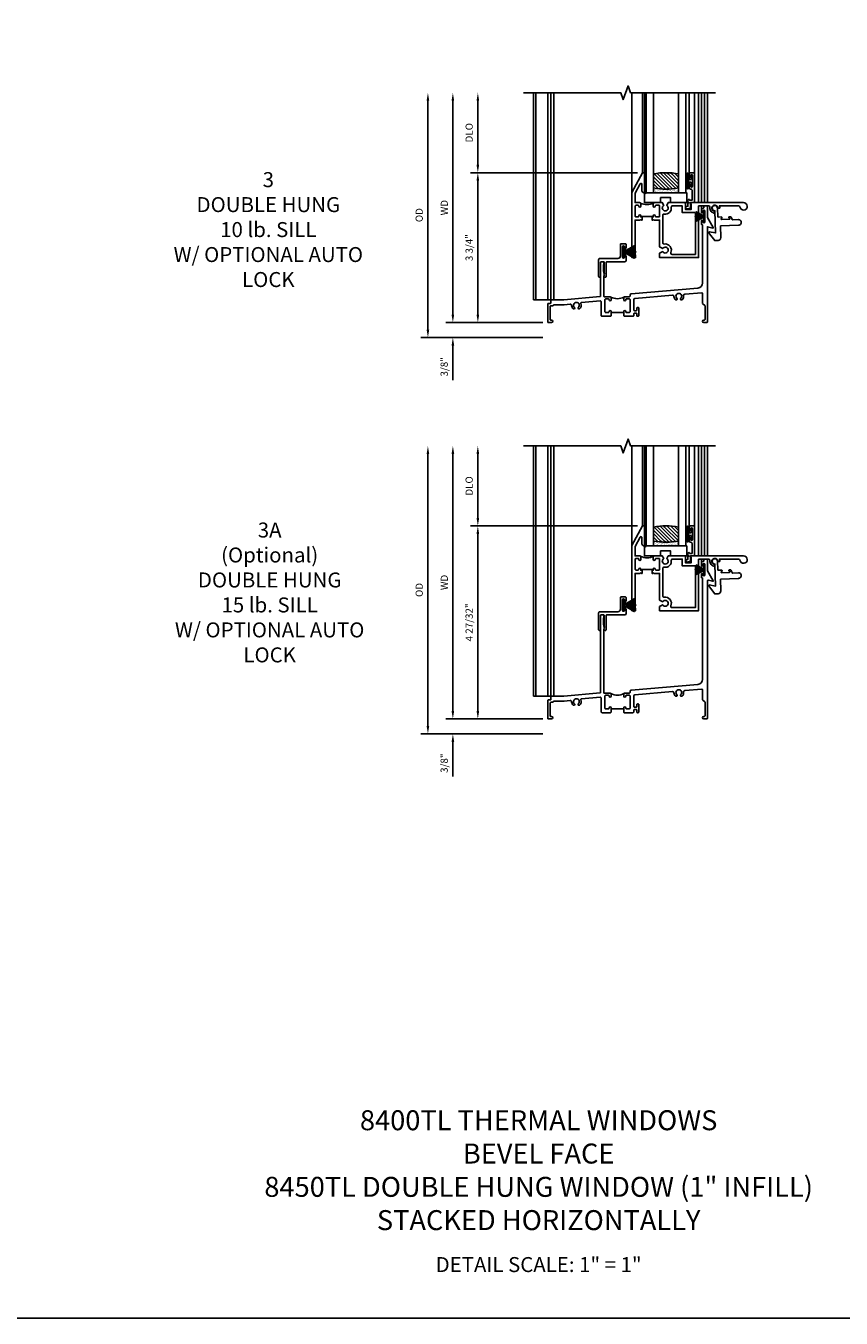
# Model space of a CAD drawing. Extents: x 0 to 76.9, y 0 to 49.4.
# Drawn here: x 20.8 to 41.2, y 0 to 32.3 of the extents above; entities that cross this region are included whole.
import ezdxf

# ---------------------------------------------------------------- set-up
doc = ezdxf.new("R2010")
doc.units = 0
doc.header["$LTSCALE"] = 0.5
doc.header["$MEASUREMENT"] = 0
doc.header["$PDSIZE"] = 0.25
doc.layers.get('0').update_dxf_attribs({"color": 4, "linetype": 'CONTINUOUS'})
for name, color, linetype in [('DIME', 2, 'CONTINUOUS'), ('FORMAT', 7, 'CONTINUOUS'), ('iprops', 2, 'CONTINUOUS')]:
    doc.layers.add(name, color=color, linetype=linetype)
doc.styles.get("Standard").update_dxf_attribs({"font": 'arial.ttf'})
doc.dimstyles.new('EXT_ON-OFF', dxfattribs={"dimscale": 2, "dimtxt": 0.125, "dimasz": 0.1, "dimexe": 0.09, "dimexo": 0.063, "dimgap": 0.05, "dimtad": 1, "dimdec": 5, "dimzin": 0, "dimdsep": 46, "dimlunit": 4, "dimtxsty": 'STANDARD', "dimcen": 0, "dimse2": 1, "dimclrd": 256, "dimadec": 0, "dimazin": 0, "dimtfac": 1, "dimtdec": 5, "dimtofl": 0, "dimtmove": 0, "dimatfit": 3, "dimfxl": 1, "dimfrac": 2, "dimtolj": 1, "dimtzin": 0, "dimarcsym": 0})
doc.dimstyles.new('EXT_ON-ON', dxfattribs={"dimscale": 2, "dimtxt": 0.125, "dimasz": 0.1, "dimexe": 0.09, "dimexo": 0.0625, "dimgap": 0.0625, "dimtad": 1, "dimdec": 5, "dimzin": 0, "dimdsep": 46, "dimlunit": 4, "dimtxsty": 'STANDARD', "dimcen": 0, "dimclrd": 256, "dimadec": 0, "dimazin": 0, "dimtfac": 1, "dimtdec": 5, "dimtofl": 0, "dimtmove": 0, "dimatfit": 3, "dimfxl": 1, "dimfrac": 2, "dimtolj": 1, "dimtzin": 0, "dimarcsym": 0})
pattern_1 = [(315, (-22.4523, -0.0045), (-0.04419417, -0.04419417), [])]
pattern_2 = [(322.5, (-22.4523, -0.0045), (-0.0018898, -0.05780471), [0, -0.0456, 0, -0.051, 0, -0.04875]), (352.5, (-22.4523, -0.0045), (0.0530933, -0.08466438), [0, -0.0246, 0, -0.0411, 0, -0.01575]), (32.5, (-22.4892, -0.0045), (0.09342426, -0.00016977), [0, -0.015, 0, -0.054, 0, -0.0705]), (42.5, (-22.4892, -0.0045), (0.0901838, -0.02633027), [0, -0.0075, 0, -0.0354, 0, -0.0405])]

# ---------------------------------------------------------------- blocks, each defined once
blk = doc.blocks.new('*D55')
at = {"layer": 'DIME', "lineweight": -2, "transparency": 16777216}
blk.add_line((-2.375, 0.2), (-2.375, 5.55), dxfattribs=at)
at = {"layer": 'DIME', "color": 0, "lineweight": -2, "transparency": 16777216}
blk.add_line((-0.125, 0), (-2.555, 0), dxfattribs=at)
at = {"layer": 'DIME', "transparency": 16777216}
for points in [[(-2.408, 5.55), (-2.342, 5.55), (-2.375, 5.75)], [(-2.408, 0.2), (-2.342, 0.2), (-2.375, 0)]]:
    blk.add_solid(points, dxfattribs=at)
at = {"layer": 'DIME', "color": 0, "transparency": 16777216, "insert": (-2.59, 2.875), "char_height": 0.18, "attachment_point": 5, "rotation": 90}
blk.add_mtext('\\A1;WD', dxfattribs=at)
blk = doc.blocks.new('*D56')
at = {"layer": 'DIME', "color": 0, "lineweight": -2, "transparency": 16777216}
for p, q in [((2.245, 3.75), (-1.93, 3.75)), ((-0.125, 0), (-1.93, 0))]:
    blk.add_line(p, q, dxfattribs=at)
at = {"layer": 'DIME', "lineweight": -2, "transparency": 16777216}
blk.add_line((-1.75, 3.55), (-1.75, 0.2), dxfattribs=at)
at = {"layer": 'DIME', "transparency": 16777216}
for points in [[(-1.783, 3.55), (-1.717, 3.55), (-1.75, 3.75)], [(-1.783, 0.2), (-1.717, 0.2), (-1.75, 0)]]:
    blk.add_solid(points, dxfattribs=at)
at = {"layer": 'DIME', "color": 0, "transparency": 16777216, "insert": (-1.968, 1.875), "char_height": 0.18, "attachment_point": 5, "rotation": 90}
blk.add_mtext('\\A1;3 3/4"', dxfattribs=at)
blk = doc.blocks.new('*D57')
at = {"layer": 'DIME', "lineweight": -2, "transparency": 16777216}
blk.add_line((-1.75, 3.95), (-1.75, 5.55), dxfattribs=at)
at = {"layer": 'DIME', "color": 0, "lineweight": -2, "transparency": 16777216}
blk.add_line((2.245, 3.75), (-1.93, 3.75), dxfattribs=at)
at = {"layer": 'DIME', "transparency": 16777216}
for points in [[(-1.783, 5.55), (-1.717, 5.55), (-1.75, 5.75)], [(-1.783, 3.95), (-1.717, 3.95), (-1.75, 3.75)]]:
    blk.add_solid(points, dxfattribs=at)
at = {"layer": 'DIME', "color": 0, "transparency": 16777216, "insert": (-1.968, 4.75), "char_height": 0.18, "attachment_point": 5, "rotation": 90}
blk.add_mtext('\\A1;DLO', dxfattribs=at)
blk = doc.blocks.new('*D58')
at = {"layer": 'DIME', "lineweight": -2, "transparency": 16777216}
for p, q in [((-2.375, 0.2), (-2.375, 0.4)), ((-2.375, -0.575), (-2.375, -1.441))]:
    blk.add_line(p, q, dxfattribs=at)
at = {"layer": 'DIME', "color": 0, "lineweight": -2, "transparency": 16777216}
for p, q in [((-0.125, 0), (-2.555, 0)), ((-0.125, -0.375), (-2.555, -0.375))]:
    blk.add_line(p, q, dxfattribs=at)
at = {"layer": 'DIME', "transparency": 16777216}
for points in [[(-2.408, 0.2), (-2.342, 0.2), (-2.375, 0)], [(-2.408, -0.575), (-2.342, -0.575), (-2.375, -0.375)]]:
    blk.add_solid(points, dxfattribs=at)
at = {"layer": 'DIME', "color": 0, "transparency": 16777216, "insert": (-2.593, -1.108), "char_height": 0.18, "attachment_point": 5, "rotation": 90}
blk.add_mtext('\\A1;3/8"', dxfattribs=at)
blk = doc.blocks.new('*D59')
at = {"layer": 'DIME', "lineweight": -2, "transparency": 16777216}
blk.add_line((-3, -0.175), (-3, 5.55), dxfattribs=at)
at = {"layer": 'DIME', "color": 0, "lineweight": -2, "transparency": 16777216}
blk.add_line((-0.125, -0.375), (-3.18, -0.375), dxfattribs=at)
at = {"layer": 'DIME', "transparency": 16777216}
for points in [[(-3.033, 5.55), (-2.967, 5.55), (-3, 5.75)], [(-3.033, -0.175), (-2.967, -0.175), (-3, -0.375)]]:
    blk.add_solid(points, dxfattribs=at)
at = {"layer": 'DIME', "color": 0, "transparency": 16777216, "insert": (-3.218, 2.688), "char_height": 0.18, "attachment_point": 5, "rotation": 90}
blk.add_mtext('\\A1;OD', dxfattribs=at)
blk = doc.blocks.new('B245005')
blk.add_lwpolyline([(0.04, -0.36), (0.064, -0.384, 0.198912), (0.078, -0.39), (0.08, -0.39, 0.414214), (0.1, -0.37), (0.1, -0.015, -0.414214), (0.115, 0), (0.568, 0, 0.389503), (0.596, 0.031), (0.596, 0.134, 1), (0.556, 0.134), (0.556, 0.114, -1), (0.506, 0.114), (0.506, 0.374, -1), (0.556, 0.374), (0.556, 0.354, 1), (0.596, 0.354), (0.596, 0.434, 0.414214), (0.581, 0.449), (0.471, 0.449, 0.414214), (0.456, 0.434), (0.456, 0.143, -0.414214), (0.393, 0.08), (-0.058, 0.08, 0.414214), (-0.09, 0.048), (-0.09, -0.37, 0.414214), (-0.07, -0.39), (-0.06, -0.39, 0.414214), (-0.04, -0.37), (-0.04, -0.015, -0.414214), (-0.025, 0), (0.035, 0, -0.414214), (0.05, -0.015), (0.05, -0.301), (0.055, -0.315), (0.04, -0.33), (0.055, -0.345)], format="xyb", close=True)
blk = doc.blocks.new('B245232')
blk.add_line((1.902, 0.249), (1.59, 0.249))
for points in [[(1.902, 0.274), (1.902, 0.171), (1.917, 0.156), (2.13, 0.156, 0.414214), (2.155, 0.181), (2.155, 0.219, -0.414214), (2.17, 0.234), (2.215, 0.234, -0.414214), (2.23, 0.219), (2.23, 0.171, 0.414214), (2.245, 0.156), (2.265, 0.156, 0.414214), (2.28, 0.171), (2.28, 0.359, 0.414214), (2.265, 0.374), (2.245, 0.374, 0.414214), (2.23, 0.359), (2.23, 0.311, -0.414214), (2.215, 0.296), (2.17, 0.296, -0.414214), (2.155, 0.311), (2.155, 0.574, -0.388879), (2.178, 0.599), (3.127, 0.682, -0.429195), (3.161, 0.653, 0.203322), (3.201, 0.567), (3.23, 0.567), (3.24, 0.584, 0.363749), (3.236, 0.603, -2.744137), (3.328, 0.603, 0.363749), (3.324, 0.584), (3.334, 0.567), (3.363, 0.567, 0.249195), (3.402, 0.674, -0.429195), (3.43, 0.709), (3.859, 0.746, -0.440011), (3.875, 0.731), (3.875, 0.478), (3.938, 0.415), (3.938, 0.077, -0.414214), (3.923, 0.062), (3.906, 0.062, 1), (3.906, 0), (3.985, 0, 0.414214), (4, 0.015), (4, 2.399), (4.133, 2.363, 0.668179), (4.144, 2.378), (4, 2.627), (4, 2.905, 0.414214), (3.985, 2.92), (3.922, 2.92, 0.414214), (3.907, 2.905), (3.907, 2.873, -0.414214), (3.892, 2.858), (3.861, 2.858, 0.414214), (3.846, 2.843), (3.846, 2.763, 1), (3.886, 2.763), (3.886, 2.783, -1), (3.936, 2.783), (3.936, 2.523, -1), (3.886, 2.523), (3.886, 2.543, 1), (3.846, 2.543), (3.846, 2.463, 0.414214), (3.861, 2.448), (3.875, 2.448), (3.875, 0.988, -0.388879), (3.761, 0.863), (2.085, 0.717, 0.388879), (2.062, 0.692), (2.062, 0.67, -0.414214), (2.037, 0.645), (1.927, 0.645, 0.414214), (1.902, 0.62), (1.902, 0.57, 1), (1.952, 0.57, -0.415832), (1.977, 0.595), (2.037, 0.595, -0.414214), (2.062, 0.57), (2.062, 0.274, -0.414214), (2.037, 0.249), (1.977, 0.249, -0.414214), (1.952, 0.274, 1)], [(1.59, 0.274, 1), (1.54, 0.274, -0.414214), (1.515, 0.249), (1.455, 0.249, -0.414214), (1.43, 0.274), (1.43, 0.57, -0.414214), (1.455, 0.595), (1.515, 0.595, -0.409265), (1.54, 0.57, 1), (1.59, 0.57), (1.59, 0.62, 0.414214), (1.565, 0.645), (1.415, 0.645, -0.440011), (1.404, 0.655), (1.404, 1.163), (1.419, 1.178), (1.404, 1.193), (1.419, 1.208), (1.404, 1.249), (1.404, 1.271), (1.398, 1.276, -0.198912), (1.394, 1.287), (1.394, 1.439, -0.198912), (1.398, 1.45), (1.404, 1.455), (1.404, 1.508, 0.414214), (1.389, 1.523), (1.339, 1.523, 0.414214), (1.324, 1.508), (1.324, 0.664, -0.388879), (1.31, 0.649), (0.406, 0.57), (0.093, 0.57, 0.414214), (0.078, 0.555), (0.078, 0.492, -0.414214), (0.063, 0.477), (0.015, 0.477, 0.414214), (0, 0.462), (0, 0.015, 0.414214), (0.015, 0), (0.094, 0, 1), (0.094, 0.062), (0.077, 0.062, -0.414214), (0.062, 0.077), (0.062, 0.4, -0.414214), (0.077, 0.415), (0.125, 0.415, 0.414214), (0.14, 0.43, -0.414214), (0.155, 0.445), (0.411, 0.445), (0.563, 0.458, -0.429195), (0.597, 0.428, 0.203322), (0.637, 0.343), (0.666, 0.343), (0.676, 0.359, 0.363749), (0.672, 0.378, -2.744137), (0.764, 0.378, 0.363749), (0.76, 0.359), (0.77, 0.343), (0.799, 0.343, 0.310504), (0.831, 0.476, -0.498271), (0.848, 0.503), (1.31, 0.543, -0.440011), (1.337, 0.518), (1.337, 0.181, 0.414214), (1.362, 0.156), (1.575, 0.156), (1.59, 0.171)]]:
    blk.add_lwpolyline(points, format="xyb", close=True)
blk.add_arc((1.746, 0.928), 0.333, 240.6709, 299.3373)
at = {"layer": 'iprops'}
blk.add_point((3.534, 3), dxfattribs=at)
blk = doc.blocks.new('B20-7181')
at = {"linetype": 'Continuous'}
blk.add_lwpolyline([(0.001, 0.03), (0.156, 0.298), (0.155, 0.299), (0.028, 0.08), (0.136, 0.274, 0.000893), (0.135, 0.275), (0.027, 0.08), (0.132, 0.277, 0.000893), (0.131, 0.277), (0.027, 0.081), (0.127, 0.279, 0.000893), (0.127, 0.279), (0.026, 0.081), (0.123, 0.281, 0.000893), (0.122, 0.282), (0.025, 0.082), (0.119, 0.283, 0.000893), (0.118, 0.284), (0.024, 0.082), (0.114, 0.285, 0.000893), (0.113, 0.286), (0.023, 0.083), (0.11, 0.287, 0.000893), (0.109, 0.288), (0.022, 0.083), (0.105, 0.289, 0.000893), (0.104, 0.29), (0.021, 0.083), (0.101, 0.291, 0.000893), (0.1, 0.291), (0.02, 0.084), (0.096, 0.293, 0.000893), (0.095, 0.293), (0.019, 0.084), (0.092, 0.294, 0.000893), (0.091, 0.295), (0.018, 0.084), (0.087, 0.296, 0.000893), (0.086, 0.296), (0.017, 0.085), (0.082, 0.297, 0.000893), (0.081, 0.298), (0.016, 0.085), (0.078, 0.299, 0.000893), (0.077, 0.299), (0.015, 0.085), (0.073, 0.3, 0.000893), (0.072, 0.3), (0.014, 0.085), (0.068, 0.301, 0.000893), (0.067, 0.302), (0.013, 0.086), (0.063, 0.302, 0.000893), (0.062, 0.303), (0.012, 0.086), (0.059, 0.304, 0.000893), (0.058, 0.304), (0.011, 0.086), (0.054, 0.305, 0.000893), (0.053, 0.305), (0.01, 0.086), (0.049, 0.305, 0.000893), (0.048, 0.306), (0.009, 0.086), (0.044, 0.306, 0.000893), (0.043, 0.306), (0.008, 0.087), (0.039, 0.307, 0.000893), (0.038, 0.307), (0.007, 0.087), (0.035, 0.308, 0.000893), (0.034, 0.308), (0.006, 0.087), (0.03, 0.308, 0.000893), (0.029, 0.308), (0.005, 0.087), (0.025, 0.309, 0.000893), (0.024, 0.309), (0.004, 0.087), (0.02, 0.309, 0.000893), (0.019, 0.309), (0.003, 0.087), (0.015, 0.309, 0.000893), (0.014, 0.309), (0.002, 0.087), (0.01, 0.31, 0.000893), (0.009, 0.31), (0.002, 0.087), (0.005, 0.31, 0.000893), (0.004, 0.31), (0.001, 0.087), (0.001, 0.34), (-0.001, 0.34), (-0.001, 0.087), (-0.004, 0.31, 0.000893), (-0.005, 0.31), (-0.002, 0.087), (-0.009, 0.31, 0.000893), (-0.01, 0.31), (-0.002, 0.087), (-0.014, 0.31, 0.000893), (-0.015, 0.309), (-0.003, 0.087), (-0.019, 0.309, 0.000893), (-0.02, 0.309), (-0.004, 0.087), (-0.024, 0.309, 0.000893), (-0.025, 0.309), (-0.005, 0.087), (-0.029, 0.308, 0.000893), (-0.03, 0.308), (-0.006, 0.087), (-0.034, 0.308, 0.000893), (-0.035, 0.308), (-0.007, 0.087), (-0.038, 0.307, 0.000893), (-0.039, 0.307), (-0.008, 0.087), (-0.043, 0.307, 0.000893), (-0.044, 0.306), (-0.009, 0.086), (-0.048, 0.306, 0.000893), (-0.049, 0.306), (-0.01, 0.086), (-0.053, 0.305, 0.000893), (-0.054, 0.305), (-0.011, 0.086), (-0.058, 0.304, 0.000893), (-0.059, 0.304), (-0.012, 0.086), (-0.062, 0.303, 0.000893), (-0.063, 0.303), (-0.013, 0.086), (-0.067, 0.302, 0.000893), (-0.068, 0.302), (-0.014, 0.085), (-0.072, 0.301, 0.000893), (-0.073, 0.3), (-0.015, 0.085), (-0.077, 0.299, 0.000893), (-0.078, 0.299), (-0.016, 0.085), (-0.081, 0.298, 0.000893), (-0.082, 0.298), (-0.017, 0.085), (-0.086, 0.296, 0.000893), (-0.087, 0.296), (-0.018, 0.084), (-0.091, 0.295, 0.000893), (-0.092, 0.295), (-0.019, 0.084), (-0.095, 0.293, 0.000893), (-0.096, 0.293), (-0.02, 0.084), (-0.1, 0.292, 0.000893), (-0.101, 0.291), (-0.021, 0.083), (-0.104, 0.29, 0.000893), (-0.105, 0.289), (-0.022, 0.083), (-0.109, 0.288, 0.000893), (-0.11, 0.288), (-0.023, 0.083), (-0.113, 0.286, 0.000893), (-0.114, 0.286), (-0.024, 0.082), (-0.118, 0.284, 0.000893), (-0.119, 0.284), (-0.025, 0.082), (-0.122, 0.282, 0.000893), (-0.123, 0.281), (-0.026, 0.081), (-0.127, 0.28, 0.000893), (-0.128, 0.279), (-0.027, 0.081), (-0.131, 0.278, 0.000893), (-0.132, 0.277), (-0.027, 0.08), (-0.135, 0.275, 0.000893), (-0.136, 0.275), (-0.028, 0.08), (-0.155, 0.299), (-0.156, 0.298), (-0.001, 0.03), (-0.135, 0.03), (-0.135, 0), (0.135, 0), (0.135, 0.03), (0.001, 0.03)], format="xyb", dxfattribs=at)
blk = doc.blocks.new('B20-7180')
at = {"linetype": 'Continuous'}
blk.add_lwpolyline([(-0.001, 0.036), (-0.011, 0.22, 0.001136), (-0.012, 0.22), (-0.001, 0.03), (-0.002, 0.03), (-0.023, 0.219, 0.001136), (-0.024, 0.219), (-0.003, 0.03), (-0.004, 0.03), (-0.035, 0.217, 0.001136), (-0.036, 0.217), (-0.005, 0.03), (-0.005, 0.03), (-0.047, 0.215, 0.001136), (-0.048, 0.215), (-0.006, 0.03), (-0.007, 0.03), (-0.059, 0.212, 0.001136), (-0.06, 0.212), (-0.008, 0.03), (-0.009, 0.03), (-0.071, 0.208, 0.001136), (-0.072, 0.208), (-0.01, 0.03), (-0.011, 0.03), (-0.083, 0.204, 0.001136), (-0.083, 0.204), (-0.012, 0.03), (-0.013, 0.03), (-0.094, 0.199, 0.001136), (-0.095, 0.199), (-0.014, 0.03), (-0.015, 0.03), (-0.119, 0.219), (-0.12, 0.219), (-0.016, 0.03), (-0.135, 0.03), (-0.135, 0), (0.135, 0), (0.135, 0.03), (0.017, 0.03), (0.121, 0.219), (0.12, 0.219), (0.016, 0.03), (0.015, 0.03), (0.095, 0.198, 0.001136), (0.095, 0.199), (0.014, 0.03), (0.013, 0.03), (0.084, 0.203, 0.001136), (0.083, 0.204), (0.012, 0.03), (0.011, 0.03), (0.073, 0.208, 0.001136), (0.072, 0.208), (0.01, 0.03), (0.009, 0.03), (0.061, 0.211, 0.001136), (0.06, 0.212), (0.008, 0.03), (0.007, 0.03), (0.049, 0.214, 0.001136), (0.048, 0.215), (0.006, 0.03), (0.006, 0.03), (0.037, 0.217, 0.001136), (0.036, 0.217), (0.005, 0.03), (0.004, 0.03), (0.025, 0.219, 0.001136), (0.024, 0.219), (0.003, 0.03), (0.002, 0.03), (0.013, 0.22, 0.001136), (0.012, 0.22), (0.001, 0.03), (0.001, 0.03), (0.001, 0.25), (-0.001, 0.25)], format="xyb", close=True, dxfattribs=at)
blk = doc.blocks.new('BH-11599')
for points in [[(0.253, 1.017), (0.222, 1.017), (0.222, 1.042, 1), (0.172, 1.042, -0.414214), (0.147, 1.017), (0.105, 1.017, -0.414214), (0.08, 1.042), (0.08, 1.288, -0.414214), (0.105, 1.313), (0.147, 1.313, -0.414214), (0.172, 1.288, 1), (0.222, 1.288), (0.222, 1.344, 0.414214), (0.191, 1.375), (0.08, 1.375), (0.08, 1.612), (0.203, 1.843, -0.781286), (0.25, 1.832), (0.25, 1.675, 0.414214), (0.3, 1.625), (0.312, 1.625), (0.312, 2.125), (0.262, 2.125), (0, 1.632), (0, 0), (0.093, 0), (0.093, 0.062), (0.08, 0.062), (0.08, 0.937), (0.207, 0.937), (0.222, 0.952), (0.237, 0.937), (0.253, 0.937)], [(0.694, 1.288, 0.414214), (0.669, 1.313), (0.609, 1.313, 0.414214), (0.584, 1.288, -1), (0.534, 1.288), (0.534, 1.344, -0.198912), (0.543, 1.366, -0.247882), (0.213, 1.366, -0.198912), (0.222, 1.344), (0.222, 1.288, -1), (0.172, 1.288, 0.414214), (0.147, 1.313), (0.105, 1.313, 0.414214), (0.08, 1.288), (0.08, 1.042, 0.414214), (0.105, 1.017), (0.147, 1.017, 0.414214), (0.172, 1.042, -1), (0.222, 1.042), (0.222, 1.017), (0.253, 1.017), (0.253, 1.032), (0.503, 1.032), (0.503, 1.017), (0.534, 1.017), (0.534, 1.042, -1), (0.584, 1.042, 0.414214), (0.609, 1.017), (0.669, 1.017, 0.414214), (0.694, 1.042)], [(1.669, 1.295), (1.921, 1.295, -0.464153), (1.952, 1.259, 0.464153), (2.075, 1.113), (2.075, 1.163, -2.414214), (2.15, 1.238), (2.2, 1.238, 0.11893), (2.186, 1.295), (2.671, 1.295, -0.372162), (2.702, 1.268, 2.185534), (2.794, 1.375), (1.465, 1.375), (1.465, 1.34), (1.485, 1.34), (1.485, 1.205), (1.34, 1.205), (1.34, 1.344, 0.414214), (1.309, 1.375), (0.91, 1.375), (0.87, 1.306, -3.755482), (0.797, 1.306), (0.757, 1.375), (0.565, 1.375, 0.414214), (0.534, 1.344), (0.534, 1.288, 1), (0.584, 1.288, -0.414214), (0.609, 1.313), (0.669, 1.313, -0.414214), (0.694, 1.288), (0.694, 1.042, -0.414214), (0.669, 1.017), (0.609, 1.017, -0.414214), (0.584, 1.042, 1), (0.534, 1.042), (0.534, 1.017), (0.503, 1.017), (0.503, 0.937), (0.519, 0.937), (0.534, 0.952), (0.549, 0.937), (0.694, 0.937), (0.694, 0.269), (0.77, 0.225, -3.732051), (0.77, 0.151), (0.694, 0.107), (0.694, 0), (1.669, 0)], [(0.774, 1.06, -0.461236), (0.81, 1.09, 0.497991), (0.986, 1.26, -0.449671), (1.017, 1.295), (1.26, 1.295), (1.26, 1.125), (1.589, 1.125), (1.589, 0.08), (1.002, 0.08, -0.54673), (0.973, 0.124, 0.599142), (0.81, 0.34, -0.461236), (0.774, 0.37)]]:
    blk.add_lwpolyline(points, format="xyb", close=True)
blk = doc.blocks.new('B50-1815')
blk.add_lwpolyline([(0.125, 0.447), (0.58, 0.447, -1), (0.58, 0.307), (0.431, 0.307, 0.414214), (0.421, 0.297), (0.421, 0.274), (0.397, 0.232, -0.2673), (0.388, 0.227), (0.354, 0.227, -0.578159), (0.346, 0.242), (0.366, 0.277, 0.578159), (0.357, 0.292), (0.16, 0.292, 0.578159), (0.152, 0.277), (0.172, 0.242, -0.578159), (0.163, 0.227), (0.077, 0.227, 0.414214), (0.067, 0.217), (0.067, 0, -2.410182), (0, 0.067), (0, 0.621), (-0.161, 0.584), (-0.161, 0.619, -0.156843), (-0.155, 0.637), (-0.029, 0.813), (0.055, 0.813, -0.414214), (0.125, 0.743), (0.125, 0.447)], format="xyb")
blk = doc.blocks.new('B127077M1')
for points in [[(-0.085, 0.035), (-0.085, 0.154, 1), (-0.167, 0.154), (-0.167, -0.154, 1), (-0.085, -0.154), (-0.085, -0.035), (-0.045, -0.035, -0.414214), (-0.035, -0.045), (-0.035, -0.12, 1), (-0.005, -0.12), (-0.005, 0.12, 1), (-0.035, 0.12), (-0.035, 0.045, -0.414214), (-0.045, 0.035)], [(-0.105, 0.154), (-0.105, -0.154, -1), (-0.147, -0.154), (-0.147, 0.154, -1)]]:
    blk.add_lwpolyline(points, format="xyb", close=True)
blk = doc.blocks.new('B027339')
blk.add_lwpolyline([(-0.656, -0.25), (-0.656, -0.125), (-0.406, -0.125), (-0.406, -0.25), (0, -0.25), (0, 0), (-1.062, 0), (-1.062, -0.25)], close=True)
blk = doc.blocks.new('B345102')
blk.add_lwpolyline([(-0.031, 0.653, 1), (0.004, 0.653), (0.004, 0.675, -1), (0.054, 0.675), (0.054, 0.415, -1), (0.004, 0.415), (0.004, 0.438, 1), (-0.031, 0.438), (-0.031, 0.371, 0.414214), (0, 0.34), (0.009, 0.34, -0.414214), (0.04, 0.309), (0.04, 0.062), (-0.022, 0.062, 1), (-0.062, 0.062), (-0.062, -0.088), (-0.095, -0.097, 1), (-0.079, -0.157), (0, -0.136), (0, -0.08), (0.01, -0.07), (0, -0.06), (0, 0), (0.102, 0), (0.102, 0.75), (0, 0.75, 0.414214), (-0.031, 0.719)], format="xyb", close=True)
blk = doc.blocks.new('B20-0700M2')
blk.add_lwpolyline([(0, 0), (0.04, 0), (0.04, -0.25), (0, -0.25)], close=True)
blk = doc.blocks.new('S345GT05')
h = blk.add_hatch()
h.set_pattern_fill('ANSI31', color=256, scale=0.5, style=0)
h.set_pattern_definition(pattern_1)
edge = h.paths.add_edge_path()
edge.add_line((0.228, -0.38), (0.228, -0.03))
edge.add_arc((0.54, -1.643), 1.643, 79.0328, 100.9672, ccw=False)
edge.add_line((0.853, -0.03), (0.853, -0.38))
edge.add_arc((0.54, 1.233), 1.643, 259.0328, 280.9672, ccw=False)
h = blk.add_hatch()
h.set_pattern_fill('ANSI31', color=256, scale=0.5, style=0)
h.set_pattern_definition(pattern_1)
edge = h.paths.add_edge_path()
edge.add_line((0.228, -0.38), (0.228, -0.03))
edge.add_arc((0.54, -1.643), 1.643, 79.0328, 100.9672, ccw=False)
edge.add_line((0.853, -0.03), (0.853, -0.38))
edge.add_arc((0.54, 1.233), 1.643, 259.0328, 280.9672, ccw=False)
h = blk.add_hatch()
h.set_pattern_fill('AR-SAND', color=256, scale=0.03, style=0)
h.set_pattern_definition(pattern_2)
edge = h.paths.add_edge_path()
edge.add_line((0.853, -0.38), (0.853, -0.5))
edge.add_line((0.853, -0.5), (0.228, -0.5))
edge.add_line((0.228, -0.5), (0.228, -0.38))
edge.add_arc((0.54, 1.233), 1.643, 259.0328, 280.9672)
h = blk.add_hatch()
h.set_pattern_fill('AR-SAND', color=256, scale=0.03, style=0)
h.set_pattern_definition(pattern_2)
edge = h.paths.add_edge_path()
edge.add_line((0.853, -0.38), (0.853, -0.5))
edge.add_line((0.853, -0.5), (0.228, -0.5))
edge.add_line((0.228, -0.5), (0.228, -0.38))
edge.add_arc((0.54, 1.233), 1.643, 259.0328, 280.9672)
for p, q in [((-0.05, 0), (-0.05, 2)), ((-0.05, 0), (-0.05, 2)), ((0, 0), (0, 2)), ((0, 0), (0, 2)), ((1.122, -0.051), (1.122, 2)), ((1.122, -0.051), (1.122, 2)), ((1.255, 0), (1.255, 2)), ((1.255, 0), (1.255, 2))]:
    blk.add_line(p, q)
for points in [[(0.228, 2), (0.228, -0.5), (0.04, -0.5), (0.04, 2)], [(1.04, 2), (1.04, -0.5), (0.853, -0.5), (0.853, 2)]]:
    blk.add_lwpolyline(points)
for points in [[(0, -0.25), (0.04, -0.25), (0.04, -0.5, -1), (0, -0.5)], [(0.228, -0.38), (0.228, -0.03, -0.096), (0.853, -0.03), (0.853, -0.38, -0.096)], [(0.228, -0.38), (0.228, -0.03, -0.096), (0.853, -0.03), (0.853, -0.38, -0.096)], [(0.853, -0.38), (0.853, -0.5), (0.228, -0.5), (0.228, -0.38, 0.096)], [(0.853, -0.38), (0.853, -0.5), (0.228, -0.5), (0.228, -0.38, 0.096)]]:
    blk.add_lwpolyline(points, format="xyb", close=True)
for name, p in [('B20-0700M2', (0, 0)), ('B345102', (1.153, -0.75)), ('B127077M1', (1.207, -0.205)), ('B027339', (1.062, -0.5))]:
    blk.add_blockref(name, p)
blk = doc.blocks.new('*D60')
at = {"layer": 'DIME', "lineweight": -2, "transparency": 16777216}
blk.add_line((-2.375, 0.2), (-2.375, 6.63), dxfattribs=at)
at = {"layer": 'DIME', "color": 0, "lineweight": -2, "transparency": 16777216}
blk.add_line((-0.125, 0), (-2.555, 0), dxfattribs=at)
at = {"layer": 'DIME', "transparency": 16777216}
for points in [[(-2.408, 6.63), (-2.342, 6.63), (-2.375, 6.83)], [(-2.408, 0.2), (-2.342, 0.2), (-2.375, 0)]]:
    blk.add_solid(points, dxfattribs=at)
at = {"layer": 'DIME', "color": 0, "transparency": 16777216, "insert": (-2.59, 3.415), "char_height": 0.18, "attachment_point": 5, "rotation": 90}
blk.add_mtext('\\A1;WD', dxfattribs=at)
blk = doc.blocks.new('*D61')
at = {"layer": 'DIME', "color": 0, "lineweight": -2, "transparency": 16777216}
for p, q in [((2.245, 4.83), (-1.93, 4.83)), ((-0.125, 0), (-1.93, 0))]:
    blk.add_line(p, q, dxfattribs=at)
at = {"layer": 'DIME', "lineweight": -2, "transparency": 16777216}
blk.add_line((-1.75, 4.63), (-1.75, 0.2), dxfattribs=at)
at = {"layer": 'DIME', "transparency": 16777216}
for points in [[(-1.783, 4.63), (-1.717, 4.63), (-1.75, 4.83)], [(-1.783, 0.2), (-1.717, 0.2), (-1.75, 0)]]:
    blk.add_solid(points, dxfattribs=at)
at = {"layer": 'DIME', "color": 0, "transparency": 16777216, "insert": (-1.968, 2.415), "char_height": 0.18, "attachment_point": 5, "rotation": 90}
blk.add_mtext('\\A1;4 27/32"', dxfattribs=at)
blk = doc.blocks.new('*D62')
at = {"layer": 'DIME', "lineweight": -2, "transparency": 16777216}
blk.add_line((-1.75, 5.03), (-1.75, 6.63), dxfattribs=at)
at = {"layer": 'DIME', "color": 0, "lineweight": -2, "transparency": 16777216}
blk.add_line((2.245, 4.83), (-1.93, 4.83), dxfattribs=at)
at = {"layer": 'DIME', "transparency": 16777216}
for points in [[(-1.783, 6.63), (-1.717, 6.63), (-1.75, 6.83)], [(-1.783, 5.03), (-1.717, 5.03), (-1.75, 4.83)]]:
    blk.add_solid(points, dxfattribs=at)
at = {"layer": 'DIME', "color": 0, "transparency": 16777216, "insert": (-1.968, 5.83), "char_height": 0.18, "attachment_point": 5, "rotation": 90}
blk.add_mtext('\\A1;DLO', dxfattribs=at)
blk = doc.blocks.new('*D63')
at = {"layer": 'DIME', "lineweight": -2, "transparency": 16777216}
for p, q in [((-2.375, 0.2), (-2.375, 0.4)), ((-2.375, -0.575), (-2.375, -1.441))]:
    blk.add_line(p, q, dxfattribs=at)
at = {"layer": 'DIME', "color": 0, "lineweight": -2, "transparency": 16777216}
for p, q in [((-0.125, 0), (-2.555, 0)), ((-0.125, -0.375), (-2.555, -0.375))]:
    blk.add_line(p, q, dxfattribs=at)
at = {"layer": 'DIME', "transparency": 16777216}
for points in [[(-2.408, 0.2), (-2.342, 0.2), (-2.375, 0)], [(-2.408, -0.575), (-2.342, -0.575), (-2.375, -0.375)]]:
    blk.add_solid(points, dxfattribs=at)
at = {"layer": 'DIME', "color": 0, "transparency": 16777216, "insert": (-2.593, -1.108), "char_height": 0.18, "attachment_point": 5, "rotation": 90}
blk.add_mtext('\\A1;3/8"', dxfattribs=at)
blk = doc.blocks.new('*D64')
at = {"layer": 'DIME', "lineweight": -2, "transparency": 16777216}
blk.add_line((-3, -0.175), (-3, 6.63), dxfattribs=at)
at = {"layer": 'DIME', "color": 0, "lineweight": -2, "transparency": 16777216}
blk.add_line((-0.125, -0.375), (-3.18, -0.375), dxfattribs=at)
at = {"layer": 'DIME', "transparency": 16777216}
for points in [[(-3.033, 6.63), (-2.967, 6.63), (-3, 6.83)], [(-3.033, -0.175), (-2.967, -0.175), (-3, -0.375)]]:
    blk.add_solid(points, dxfattribs=at)
at = {"layer": 'DIME', "color": 0, "transparency": 16777216, "insert": (-3.218, 3.227), "char_height": 0.18, "attachment_point": 5, "rotation": 90}
blk.add_mtext('\\A1;OD', dxfattribs=at)
blk = doc.blocks.new('B245233')
blk.add_line((1.902, 0.249), (1.59, 0.249))
for points in [[(1.902, 0.171), (1.917, 0.156), (2.13, 0.156, 0.414214), (2.155, 0.181), (2.155, 0.219, -0.414214), (2.17, 0.234), (2.215, 0.234, -0.414214), (2.23, 0.219), (2.23, 0.171, 0.414214), (2.245, 0.156), (2.265, 0.156, 0.414214), (2.28, 0.171), (2.28, 0.359, 0.414214), (2.265, 0.374), (2.245, 0.374, 0.414214), (2.23, 0.359), (2.23, 0.311, -0.414214), (2.215, 0.296), (2.17, 0.296, -0.414214), (2.155, 0.311), (2.155, 0.574, -0.388879), (2.178, 0.599), (3.127, 0.682, -0.429195), (3.161, 0.653, 0.203322), (3.201, 0.567), (3.23, 0.567), (3.24, 0.584, 0.363749), (3.236, 0.603, -2.744137), (3.328, 0.603, 0.363749), (3.324, 0.584), (3.334, 0.567), (3.363, 0.567, 0.249195), (3.402, 0.674, -0.429195), (3.43, 0.709), (3.859, 0.746, -0.440011), (3.875, 0.731), (3.875, 0.478), (3.938, 0.415), (3.938, 0.077, -0.414214), (3.923, 0.062), (3.906, 0.062, 1), (3.906, 0), (3.985, 0, 0.414214), (4, 0.015), (4, 3.459), (4, 3.459, -0.493145), (4.019, 3.474), (4.133, 3.443, 0.668179), (4.144, 3.458), (4, 3.707), (4, 3.985, 0.414214), (3.985, 4), (3.922, 4, 0.414214), (3.907, 3.985), (3.907, 3.953, -0.414214), (3.892, 3.938), (3.861, 3.938, 0.414214), (3.846, 3.923), (3.846, 3.843, 1), (3.886, 3.843), (3.886, 3.863, -1), (3.936, 3.863), (3.936, 3.603, -1), (3.886, 3.603), (3.886, 3.623, 1), (3.846, 3.623), (3.846, 3.543, 0.414214), (3.861, 3.528), (3.875, 3.528), (3.875, 0.988, -0.388879), (3.761, 0.863), (2.085, 0.717, 0.388879), (2.062, 0.692), (2.062, 0.67, -0.414214), (2.037, 0.645), (1.927, 0.645, 0.414214), (1.902, 0.62), (1.902, 0.57, 1), (1.952, 0.57, -0.415832), (1.977, 0.595), (2.037, 0.595, -0.414214), (2.062, 0.57), (2.062, 0.274, -0.414214), (2.037, 0.249), (1.977, 0.249, -0.414214), (1.952, 0.274, 1), (1.902, 0.274)], [(1.59, 0.274, 1), (1.54, 0.274, -0.414214), (1.515, 0.249), (1.455, 0.249, -0.414214), (1.43, 0.274), (1.43, 0.57, -0.414214), (1.455, 0.595), (1.515, 0.595, -0.409265), (1.54, 0.57, 1), (1.59, 0.57), (1.59, 0.62, 0.414214), (1.565, 0.645), (1.415, 0.645, -0.440011), (1.404, 0.655), (1.404, 2.243), (1.419, 2.258), (1.404, 2.273), (1.419, 2.288), (1.404, 2.329), (1.404, 2.351), (1.398, 2.356, -0.198912), (1.394, 2.367), (1.394, 2.519, -0.198912), (1.398, 2.53), (1.404, 2.535), (1.404, 2.588, 0.414214), (1.389, 2.603), (1.339, 2.603, 0.414214), (1.324, 2.588), (1.324, 0.664, -0.388879), (1.31, 0.649), (0.406, 0.57), (0.093, 0.57, 0.414214), (0.078, 0.555), (0.078, 0.492, -0.414214), (0.063, 0.477), (0.015, 0.477, 0.414214), (0, 0.462), (0, 0.015, 0.414214), (0.015, 0), (0.094, 0, 1), (0.094, 0.062), (0.077, 0.062, -0.414214), (0.062, 0.077), (0.062, 0.4, -0.414214), (0.077, 0.415), (0.125, 0.415, 0.414214), (0.14, 0.43, -0.414214), (0.155, 0.445), (0.411, 0.445), (0.563, 0.458, -0.429195), (0.597, 0.428, 0.203322), (0.637, 0.343), (0.666, 0.343), (0.676, 0.359, 0.363749), (0.672, 0.378, -2.744137), (0.764, 0.378, 0.363749), (0.76, 0.359), (0.77, 0.343), (0.799, 0.343, 0.310504), (0.831, 0.476, -0.498271), (0.848, 0.503), (1.31, 0.543, -0.440011), (1.337, 0.518), (1.337, 0.181, 0.414214), (1.362, 0.156), (1.575, 0.156), (1.59, 0.171)]]:
    blk.add_lwpolyline(points, format="xyb", close=True)
blk.add_arc((1.746, 0.929), 0.334, 240.7111, 299.2889)
at = {"layer": 'iprops'}
blk.add_point((3.534, 4.08), dxfattribs=at)
blk = doc.blocks.new('S345HS05KCADS')
for p, q in [((-0.359, 5.75), (-0.359, 0.569702)), ((-0.297, 5.75), (-0.297, 0.569702)), ((0.000056, 0.569702), (0.000056, 5.75)), ((0.077056, 0.569702), (0.077056, 5.75)), ((0.155, 5.75), (0.155, 0.569702)), ((2.108448, 3.25725), (2.108448, 5.75)), ((3.777395, 5.75), (3.777395, 3)), ((3.846, 3), (3.846, 5.75)), ((3.846, 3), (3.846, 5.75)), ((3.922, 5.75), (3.922, 3)), ((4, 3), (4, 5.75)), ((4, 3), (4, 5.75)), ((3.846, 2.92), (3.846, 2.843)), ((3.907, 2.905), (3.907, 2.92)), ((4, 2.905), (4, 2.918232)), ((1.8999, 1.767501), (1.957322, 1.867003)), ((1.8999, 1.7665), (1.957322, 1.666997)), ((0.093, 0.569702), (-0.359, 0.569702))]:
    blk.add_line(p, q)
blk.add_lwpolyline([(-0.609, 5.75), (1.826078, 5.75), (1.888578, 5.578283), (2.013578, 5.921717), (2.076078, 5.75), (4.201078, 5.75)])
for name, p in [('S345GT05', (2.420448, 3.75)), ('BH-11599', (2.108448, 1.625)), ('B245232', (0, 0)), ('B245005', (1.364, 1.523251))]:
    blk.add_blockref(name, p)
at = {"xscale": -1, "rotation": 181.9036597749492}
blk.add_blockref('B50-1815', (4.183448, 2.863), dxfattribs=at)
for name, p, rotation in [('B20-7180', (3.936, 2.653), 90), ('B20-7181', (1.87, 1.767), 270)]:
    blk.add_blockref(name, p, dxfattribs=dict(rotation=rotation))
at = {"layer": 'DIME'}
for base, p1, text, picture, middle in [((-3, 5.75), (0, -0.375), 'OD', '*D59', (-3.218131, 2.6875)), ((-2.375, 5.75), (0, 0), 'WD', '*D55', (-2.59, 2.875)), ((-1.75, 5.75), (2.370448, 3.75), 'DLO', '*D57', (-1.968131, 4.75))]:
    dim = blk.add_linear_dim(base=base, p1=p1, p2=(-0.609, 5.75), angle=270, text=text, dimstyle='EXT_ON-OFF', dxfattribs=at)
    dim.commit()
    dim.dimension.update_dxf_attribs({"geometry": picture, "text_midpoint": middle})
for base, p1, p2, picture, middle in [((-1.75, 0), (2.370448, 3.75), (0, 0), '*D56', (-1.968131, 1.875)), ((-2.375, -0.375), (0, 0), (0, -0.375), '*D58', (-2.593131, -1.10824))]:
    dim = blk.add_linear_dim(base=base, p1=p1, p2=p2, angle=270, dimstyle='EXT_ON-ON', dxfattribs=at)
    dim.commit()
    dim.dimension.update_dxf_attribs({"geometry": picture, "text_midpoint": middle})
blk = doc.blocks.new('S345HS07KCADS')
for p, q in [((-0.359, 6.83), (-0.359, 0.569702)), ((-0.297, 6.83), (-0.297, 0.569702)), ((0.000056, 0.569702), (0.000056, 6.83)), ((0.077056, 0.569702), (0.077056, 6.83)), ((0.155, 6.83), (0.155, 0.569702)), ((2.108448, 4.328082), (2.108448, 6.83)), ((3.777395, 4.08), (3.777395, 6.83)), ((3.846, 4.08), (3.846, 6.83)), ((3.846, 4.08), (3.846, 6.83)), ((3.922, 4.08), (3.922, 6.83)), ((4, 4.08), (4, 6.83)), ((4, 4.08), (4, 6.83)), ((3.846, 4), (3.846, 3.923)), ((3.907, 3.985), (3.907, 4)), ((4, 3.985), (4, 4)), ((1.8999, 2.847501), (1.957322, 2.947003)), ((1.8999, 2.8465), (1.957322, 2.746997)), ((0.155, 0.569702), (-0.359, 0.569702))]:
    blk.add_line(p, q)
blk.add_lwpolyline([(-0.609, 6.83), (1.826078, 6.83), (1.888578, 6.658283), (2.013578, 7.001717), (2.076078, 6.83), (4.201078, 6.83)])
for name, p in [('S345GT05', (2.420448, 4.83)), ('BH-11599', (2.108448, 2.705)), ('B245233', (0, 0)), ('B245005', (1.364, 2.603251))]:
    blk.add_blockref(name, p)
at = {"xscale": -1, "rotation": 181.9036597749492}
blk.add_blockref('B50-1815', (4.183448, 3.943), dxfattribs=at)
for name, p, rotation in [('B20-7180', (3.936, 3.733), 90), ('B20-7181', (1.87, 2.847), 270)]:
    blk.add_blockref(name, p, dxfattribs=dict(rotation=rotation))
at = {"layer": 'DIME'}
for base, p1, text, picture, middle in [((-3, 6.83), (0, -0.375), 'OD', '*D64', (-3.218131, 3.2275)), ((-2.375, 6.83), (0, 0), 'WD', '*D60', (-2.59, 3.415)), ((-1.75, 6.83), (2.370448, 4.83), 'DLO', '*D62', (-1.968131, 5.83))]:
    dim = blk.add_linear_dim(base=base, p1=p1, p2=(-0.609, 6.83), angle=270, text=text, dimstyle='EXT_ON-OFF', dxfattribs=at)
    dim.commit()
    dim.dimension.update_dxf_attribs({"geometry": picture, "text_midpoint": middle})
for base, p1, p2, picture, middle in [((-1.75, 0), (2.370448, 4.83), (0, 0), '*D61', (-1.968131, 2.415)), ((-2.375, -0.375), (0, 0), (0, -0.375), '*D63', (-2.593131, -1.10824))]:
    dim = blk.add_linear_dim(base=base, p1=p1, p2=p2, angle=270, dimstyle='EXT_ON-ON', dxfattribs=at)
    dim.commit()
    dim.dimension.update_dxf_attribs({"geometry": picture, "text_midpoint": middle})

msp = doc.modelspace()

# ---------------------------------------------------------------- linework, layer by layer
at = {"layer": 'FORMAT'}
msp.add_lwpolyline([(76.91521, 0), (0, 0), (0, 49.385945)], dxfattribs=at)

# ---------------------------------------------------------------- block references
for name, p in [('S345HS05KCADS', (33.837955, 24.916965)), ('S345HS07KCADS', (33.837955, 14.997169))]:
    msp.add_blockref(name, p)

# ---------------------------------------------------------------- texts
at = {"color": 2}
for s, insert, char_height, width, attachment_point in [('3\\PDOUBLE HUNG\\P10 lb. SILL\\P W/ OPTIONAL AUTO LOCK', (26.841984, 28.680659), 0.375, 5.5013, 2), ('3A\\P(Optional)\\PDOUBLE HUNG\\P15 lb. SILL \\P W/ OPTIONAL AUTO LOCK', (26.875507, 19.912037), 0.375, 5.5013, 2), ('8400TL THERMAL WINDOWS \\P BEVEL FACE\\P8450TL DOUBLE HUNG WINDOW (1" INFILL)\\PSTACKED HORIZONTALLY', (33.610455, 2.046822), 0.5, 16.34537449, 8), ('DETAIL SCALE: 1" = 1"', (33.610455, 1.528708), 0.375, 9.6875, 2)]:
    msp.add_mtext(s, dxfattribs=dict(at, insert=insert, char_height=char_height, width=width, attachment_point=attachment_point))

doc.saveas('drawing.dxf')
